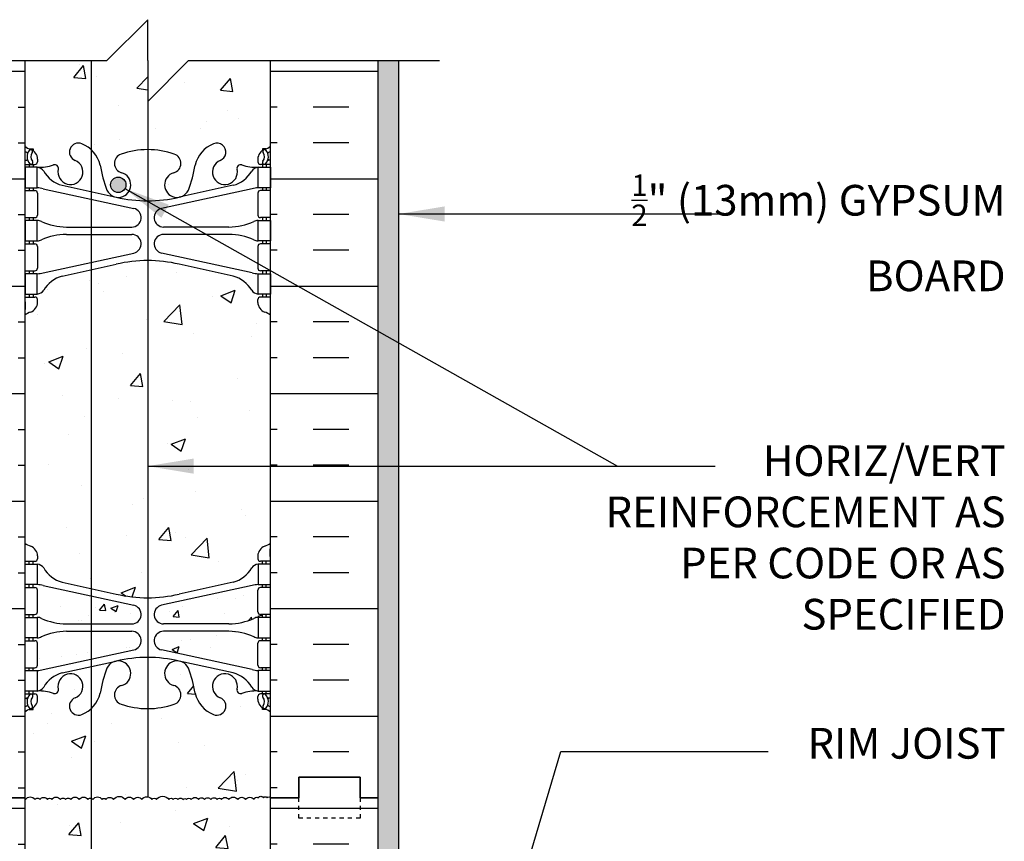
# Model space of a CAD drawing. Units: inches. Extents: x 25.8 to 73.5, y -14.6 to 56.3.
# Drawn here: x 48.6 to 72.6, y 36.2 to 56.3 of the extents above; entities that cross this region are included whole.
import ezdxf

# ---------------------------------------------------------------- set-up
doc = ezdxf.new("R2010")
doc.units = ezdxf.units.IN
doc.header["$LTSCALE"] = 0.5
doc.header["$MEASUREMENT"] = 0
doc.linetypes.add('DASHED2', pattern=[0.375, 0.25, -0.125])
for name, color, linetype in [('HATCH', 12, 'Continuous'), ('line25', 2, 'Continuous'), ('LINE3', 3, 'Continuous'), ('LINE50', 5, 'Continuous'), ('LINE9', 9, 'Continuous'), ('TEXT', 4, 'Continuous'), ('Web_Edge', 9, 'Continuous')]:
    doc.layers.add(name, color=color, linetype=linetype)
doc.styles.add('DIM', font='romans.shx', dxfattribs={"width": 0.7})
doc.styles.add('ROMANS', font='romans.shx', dxfattribs={"height": 1.125})
doc.dimstyles.new('ext_12', dxfattribs={"dimscale": 12, "dimtxt": 0.09375, "dimasz": 0.09375, "dimexe": 0.09375, "dimexo": 0.0625, "dimgap": 0.0625, "dimtad": 1, "dimdec": 1, "dimzin": 3, "dimdsep": 46, "dimlunit": 4, "dimtxsty": 'DIM', "dimcen": 0.09, "dimdle": 0.09375, "dimclrt": 4, "dimadec": 0, "dimazin": 0, "dimtfac": 1, "dimtdec": 1, "dimtmove": 2, "dimatfit": 3, "dimfxl": 1, "dimfrac": 2, "dimtolj": 1, "dimtzin": 0, "dimarcsym": 0})

msp = doc.modelspace()

# ---------------------------------------------------------------- hatches: boundary and pattern name
at = {"layer": 'HATCH'}
h = msp.add_hatch(dxfattribs=at)
h.set_pattern_fill('AR-CONC', color=256, scale=0.5)
h.paths.add_polyline_path([(50.302, 55.254), (48.676, 55.254), (48.676, 53.165, 0.064398), (48.786, 53.099), (48.876, 53.099), (48.876, 53.057, -0.249069), (48.986, 52.85), (48.986, 52.783, -0.414214), (48.924, 52.72), (48.876, 52.72), (48.876, 52.65), (48.981, 52.65, 0.10046), (49.375, 52.707, -0.601435), (49.494, 52.603, 2.182095), (49.904, 52.816, -1), (50.068, 53.224, -0.093893), (50.302, 53.075)])
h.paths.add_polyline_path([(51.676, 54.254), (51.676, 55.254), (51.676, 56.254), (50.676, 55.254), (50.302, 55.254), (50.302, 53.075, -0.147111), (50.516, 52.703, 0.053157), (50.682, 52.089, 0.223253), (50.882, 51.924), (50.902, 51.92, 0.955472), (51.04, 52.514, -0.735593), (51.027, 52.972, -0.082755), (51.676, 53.08)])
h.paths.add_polyline_path([(51.145, 52.22, -1), (50.77, 52.22, -1)], flags=16)
h.paths.add_polyline_path([(54.676, 55.254), (52.676, 55.254), (51.676, 54.254), (51.676, 53.08, -0.082755), (52.325, 52.972, -0.735593), (52.312, 52.514, 0.955472), (52.45, 51.92), (52.47, 51.924, 0.223253), (52.67, 52.089, 0.053157), (52.836, 52.703, -0.24438), (53.284, 53.224, -1), (53.448, 52.816, 2.182095), (53.858, 52.603, -0.601435), (53.977, 52.707, 0.10046), (54.371, 52.65), (54.476, 52.65), (54.476, 52.72), (54.428, 52.72, -0.414214), (54.366, 52.783), (54.366, 52.85, -0.249069), (54.476, 53.057), (54.476, 53.099), (54.566, 53.099, 0.064398), (54.676, 53.165)])
h.paths.add_polyline_path([(50.302, 50.149), (49.586, 49.991, 0.196323), (49.137, 49.645, -0.188973), (48.981, 49.55), (48.876, 49.55), (48.876, 49.48), (48.924, 49.48, -0.414214), (48.986, 49.418), (48.986, 49.35, -0.317837), (48.819, 49.115, 0.082415), (48.676, 49.036), (48.676, 43.473, 0.082415), (48.819, 43.394, -0.317837), (48.986, 43.158), (48.986, 43.09, -0.414214), (48.924, 43.028), (48.876, 43.028), (48.876, 42.958), (48.981, 42.958, -0.188973), (49.137, 42.863, 0.196323), (49.586, 42.517), (49.855, 42.458), (50.302, 42.458)])
h.paths.add_polyline_path([(51.676, 50.371, 0.057795), (50.908, 50.282), (50.302, 50.149), (50.302, 42.458), (50.302, 42.36), (50.908, 42.226, 0.057795), (51.676, 42.137)])
h.paths.add_polyline_path([(54.676, 49.036, 0.082415), (54.533, 49.115, -0.317837), (54.366, 49.35), (54.366, 49.418, -0.414214), (54.428, 49.48), (54.476, 49.48), (54.476, 49.55), (54.371, 49.55, -0.188973), (54.215, 49.645, 0.196323), (53.766, 49.991), (52.444, 50.282, 0.057795), (51.676, 50.371), (51.676, 42.137, 0.057795), (52.444, 42.226), (53.766, 42.517, 0.196323), (54.215, 42.863, -0.188973), (54.371, 42.958), (54.476, 42.958), (54.476, 43.028), (54.428, 43.028, -0.414214), (54.366, 43.09), (54.366, 43.158, -0.317837), (54.533, 43.394, 0.082415), (54.676, 43.473)])
h.paths.add_polyline_path([(50.302, 32.149), (49.586, 31.991, 0.196323), (49.137, 31.645, -0.188973), (48.981, 31.55), (48.876, 31.55), (48.876, 31.48), (48.924, 31.48, -0.414214), (48.986, 31.418), (48.986, 31.35, -0.317837), (48.819, 31.115, 0.082415), (48.676, 31.036), (48.676, 25.473, 0.082415), (48.819, 25.394, -0.317837), (48.986, 25.158), (48.986, 25.09, -0.414214), (48.924, 25.028), (48.876, 25.028), (48.876, 24.958), (48.981, 24.958, -0.188973), (49.137, 24.863, 0.196323), (49.586, 24.517), (50.302, 24.36)])
h.paths.add_polyline_path([(52.978, 32.165), (52.444, 32.282, 0.057795), (51.676, 32.371, 0.057795), (50.908, 32.282), (50.302, 32.149), (50.302, 24.36), (50.908, 24.226, 0.057795), (51.676, 24.137, 0.057795), (52.444, 24.226), (52.978, 24.344), (52.978, 25.129), (51.801, 25.129), (51.301, 25.629), (51.301, 26.754), (51.801, 27.254), (52.978, 27.254)])
h.paths.add_polyline_path([(54.676, 31.036, 0.082415), (54.533, 31.115, -0.317837), (54.366, 31.35), (54.366, 31.418, -0.414214), (54.428, 31.48), (54.476, 31.48), (54.476, 31.55), (54.371, 31.55, -0.188973), (54.215, 31.645, 0.196323), (53.766, 31.991), (52.978, 32.165), (52.978, 27.254), (54.676, 27.254)])
h.paths.add_polyline_path([(54.215, 24.863, -0.188973), (54.371, 24.958), (54.476, 24.958), (54.476, 25.028), (54.428, 25.028, -0.414214), (54.366, 25.09), (54.366, 25.129), (52.978, 25.129), (52.978, 24.344), (53.766, 24.517, 0.196323)])
h.paths.add_polyline_path([(52.978, 14.165), (52.444, 14.282, 0.057795), (51.676, 14.371, 0.057795), (50.908, 14.282), (49.586, 13.991, 0.196323), (49.137, 13.645, -0.188973), (48.981, 13.55), (48.876, 13.55), (48.876, 13.48), (48.924, 13.48, -0.414214), (48.986, 13.418), (48.986, 13.35, -0.317837), (48.819, 13.115, 0.082415), (48.676, 13.036), (48.676, 7.473, 0.082415), (48.819, 7.394, -0.317837), (48.986, 7.158), (48.986, 7.09, -0.414214), (48.924, 7.028), (48.876, 7.028), (48.876, 6.958), (48.981, 6.958, -0.188973), (49.137, 6.863, 0.196323), (49.586, 6.517), (50.908, 6.226, 0.057795), (51.676, 6.137, 0.057795), (52.444, 6.226), (52.978, 6.344)])
h.paths.add_polyline_path([(54.676, 13.036, 0.082415), (54.533, 13.115, -0.317837), (54.366, 13.35), (54.366, 13.418, -0.414214), (54.428, 13.48), (54.476, 13.48), (54.476, 13.55), (54.371, 13.55, -0.188973), (54.215, 13.645, 0.196323), (53.766, 13.991), (52.978, 14.165), (52.978, 6.344), (53.766, 6.517, 0.196323), (54.215, 6.863, -0.188973), (54.371, 6.958), (54.476, 6.958), (54.476, 7.028), (54.428, 7.028, -0.414214), (54.366, 7.09), (54.366, 7.158, -0.317837), (54.533, 7.394, 0.082415), (54.676, 7.473)])
h = msp.add_hatch(dxfattribs=at)
h.set_pattern_fill('INSUL', color=256, scale=7, style=0)
h.set_pattern_definition([(0, (-2877.4856, -359.7554), (0, 2.625), []), (0, (-2877.4856, -358.8804), (0, 2.625), [0.875, -0.875]), (0, (-2877.4856, -358.0054), (0, 2.625), [0.875, -0.875])])
h.paths.add_polyline_path([(46.051, 37.254), (46.488, 37.254), (46.488, 37.754), (47.988, 37.754), (47.988, 37.254), (48.676, 37.254), (48.676, 55.254), (47.988, 55.254), (47.988, 55.754), (46.488, 55.754), (46.488, 55.254), (46.051, 55.254)])
h = msp.add_hatch(dxfattribs=at)
h.set_pattern_fill('INSUL', color=256, scale=7, style=0)
h.set_pattern_definition([(180, (2980.8376, -359.7554), (0, 2.625), []), (180, (2980.8376, -358.8804), (0, 2.625), [0.875, -0.875]), (180, (2980.8376, -358.0054), (0, 2.625), [0.875, -0.875])])
h.paths.add_polyline_path([(57.301, 37.254), (56.863, 37.254), (56.863, 37.754), (55.363, 37.754), (55.363, 37.254), (54.676, 37.254), (54.676, 55.254), (55.363, 55.254), (55.363, 55.754), (56.863, 55.754), (56.863, 55.254), (57.301, 55.254)])
h = msp.add_hatch(dxfattribs=at)
h.set_pattern_fill('AR-SAND', color=256, scale=0.25, style=0)
h.paths.add_polyline_path([(57.801, 55.254), (57.301, 55.254), (57.301, 37.254), (57.301, 29.067), (57.801, 29.067)])
h = msp.add_hatch(dxfattribs=at)
h.set_pattern_fill('AR-CONC', color=256, scale=0.25, style=0)
h.paths.add_polyline_path([(53.661, 41.498, 0.097844), (54.267, 41.63, -0.124673), (54.371, 41.658), (54.476, 41.658), (54.476, 41.728), (54.428, 41.728, -0.414214), (54.366, 41.79), (54.366, 42.325, -0.414214), (54.428, 42.388), (54.476, 42.388), (54.476, 42.458), (54.371, 42.458, 0.036537), (54.227, 42.434), (52.978, 42.162), (52.978, 41.498)])
h.paths.add_polyline_path([(52.978, 41.318), (52.978, 40.654), (54.227, 40.382, 0.036537), (54.371, 40.358), (54.476, 40.358), (54.476, 40.428), (54.428, 40.428, -0.414214), (54.366, 40.49), (54.366, 41.025, -0.414214), (54.428, 41.088), (54.476, 41.088), (54.476, 41.158), (54.371, 41.158, -0.124673), (54.267, 41.186, 0.097844), (53.661, 41.318)])
h.paths.add_polyline_path([(52.065, 41.318, 0.897292), (52.016, 40.863), (52.978, 40.654), (52.978, 41.318)])
h.paths.add_polyline_path([(52.016, 41.953, 0.897292), (52.065, 41.498), (52.978, 41.498), (52.978, 42.162)])
h.paths.add_polyline_path([(49.125, 42.434, 0.036537), (48.981, 42.458), (48.876, 42.458), (48.876, 42.388), (48.924, 42.388, -0.414214), (48.986, 42.325), (48.986, 41.79, -0.414214), (48.924, 41.728), (48.876, 41.728), (48.876, 41.658), (48.981, 41.658, -0.124673), (49.085, 41.63, 0.097844), (49.691, 41.498), (51.287, 41.498, 0.897292), (51.336, 41.953)])
h.paths.add_polyline_path([(51.336, 40.863, 0.677618), (51.406, 41.285), (50.596, 41.285), (49.396, 41.285, 0.051135), (49.085, 41.186, -0.124673), (48.981, 41.158), (48.876, 41.158), (48.876, 41.088), (48.924, 41.088, -0.414214), (48.986, 41.025), (48.986, 40.49, -0.414214), (48.924, 40.428), (48.876, 40.428), (48.876, 40.358), (48.981, 40.358, 0.036537), (49.125, 40.382)])
h = msp.add_hatch(dxfattribs=at)
h.set_pattern_fill('AR-CONC', color=256, scale=0.5, style=0)
h.paths.add_polyline_path([(52.978, 34.996, -0.130426), (53.284, 35.224, -1), (53.448, 34.816, 2.182095), (53.858, 34.603, -0.601435), (53.977, 34.707, 0.10046), (54.371, 34.65), (54.476, 34.65), (54.476, 34.72), (54.428, 34.72, -0.414214), (54.366, 34.783), (54.366, 34.85, -0.249069), (54.476, 35.057), (54.476, 35.099), (54.566, 35.099, 0.064398), (54.676, 35.165), (54.676, 37.254), (54.676, 39.343, 0.064398), (54.566, 39.409), (54.476, 39.409), (54.476, 39.451, -0.249069), (54.366, 39.658), (54.366, 39.725, -0.414214), (54.428, 39.788), (54.476, 39.788), (54.476, 39.858), (54.371, 39.858, 0.10046), (53.977, 39.801, -0.601435), (53.858, 39.906, 2.182095), (53.448, 39.693, -1), (53.284, 39.284, -0.130426), (52.978, 39.512)])
h.paths.add_polyline_path([(51.676, 35.08, -0.082755), (52.325, 34.972, -0.735593), (52.312, 34.514, 0.955472), (52.45, 33.92), (52.47, 33.924, 0.223253), (52.67, 34.089, 0.053157), (52.836, 34.703, -0.110434), (52.978, 34.996), (52.978, 39.512, -0.110434), (52.836, 39.805, 0.053157), (52.67, 40.419, 0.223253), (52.47, 40.584), (52.45, 40.588, 0.955472), (52.312, 39.995, -0.735593), (52.325, 39.537, -0.082755), (51.676, 39.429)])
h.paths.add_polyline_path([(52.582, 34.22, -1), (52.207, 34.22, -1)], flags=16)
h.paths.add_polyline_path([(50.516, 34.703, 0.051477), (50.675, 34.108), (50.957, 34.108), (51.241, 34.108, 0.444231), (51.04, 34.514, -0.735593), (51.027, 34.972, -0.082755), (51.676, 35.08), (51.676, 39.429, -0.082755), (51.027, 39.537, -0.735593), (51.04, 39.995, 0.955472), (50.902, 40.588), (50.882, 40.584, 0.223253), (50.682, 40.419, 0.053157), (50.516, 39.805, -0.24438), (50.068, 39.284, -1), (49.904, 39.693, 2.182095), (49.494, 39.906, -0.601435), (49.375, 39.801, 0.10046), (48.981, 39.858), (48.876, 39.858), (48.876, 39.788), (48.924, 39.788, -0.414214), (48.986, 39.725), (48.986, 39.658, -0.249069), (48.876, 39.451), (48.876, 39.409), (48.786, 39.409, 0.064398), (48.676, 39.343), (48.676, 37.254), (48.676, 35.165, 0.064398), (48.786, 35.099), (48.876, 35.099), (48.876, 35.057, -0.249069), (48.986, 34.85), (48.986, 34.783, -0.414214), (48.924, 34.72), (48.876, 34.72), (48.876, 34.65), (48.981, 34.65, 0.10046), (49.375, 34.707, -0.601435), (49.494, 34.603, 2.182095), (49.904, 34.816, -1), (50.068, 35.224, -0.24438)])
h = msp.add_hatch(dxfattribs=at)
h.set_pattern_fill('INSUL', color=256, scale=7, style=0)
h.set_pattern_definition([(0, (-2877.4856, -377.7554), (0, 2.625), []), (0, (-2877.4856, -376.8804), (0, 2.625), [0.875, -0.875]), (0, (-2877.4856, -376.0054), (0, 2.625), [0.875, -0.875])])
h.paths.add_polyline_path([(46.051, 19.254), (46.488, 19.254), (46.488, 19.754), (47.988, 19.754), (47.988, 19.254), (48.676, 19.254), (48.676, 37.254), (47.988, 37.254), (47.988, 37.754), (46.488, 37.754), (46.488, 37.254), (46.051, 37.254)])
h = msp.add_hatch(dxfattribs=at)
h.set_pattern_fill('INSUL', color=256, scale=7, style=0)
h.set_pattern_definition([(180, (2980.8376, -377.7554), (0, 2.625), []), (180, (2980.8376, -376.8804), (0, 2.625), [0.875, -0.875]), (180, (2980.8376, -376.0054), (0, 2.625), [0.875, -0.875])])
h.paths.add_polyline_path([(54.676, 27.254), (57.301, 27.254), (57.301, 37.254), (56.863, 37.254), (56.863, 37.754), (55.363, 37.754), (55.363, 37.254), (54.676, 37.254)])
at = {"layer": 'LINE3'}
msp.add_hatch(color=256, dxfattribs=at).paths.add_polyline_path([(51.145, 52.22, 1), (50.77, 52.22, 1)])

# ---------------------------------------------------------------- linework, layer by layer
at = {"layer": 'HATCH'}
msp.add_lwpolyline([(48.694, 37.212, -0.520567), (48.925, 37.212, -0.520567), (49.046, 37.212, -0.520567), (49.229, 37.212, -0.520567), (49.334, 37.212, -0.520567), (49.544, 37.212, -0.520567), (49.67, 37.212, -0.520567), (49.796, 37.212, -0.520567), (50.006, 37.212, -0.520567), (50.216, 37.212, -0.520567), (50.336, 37.212, -0.520567), (50.562, 37.212, -0.520567), (50.656, 37.212, -0.520567), (50.845, 37.212, -0.520567), (51.123, 37.212, -0.520567), (51.333, 37.212, -0.520567), (51.532, 37.212, -0.520567), (51.779, 37.212, -0.520567), (51.889, 37.212, -0.520567), (52.195, 37.212, -0.520567), (52.3, 37.212, -0.520567), (52.416, 37.212, -0.520567), (52.536, 37.212, -0.520567), (52.626, 37.212, -0.520567), (52.741, 37.212, -0.520567), (52.919, 37.212, -0.520567), (53.066, 37.212, -0.520567), (53.218, 37.212, -0.520567), (53.376, 37.212, -0.520567), (53.476, 37.212, -0.520567), (53.654, 37.212, -0.520567), (53.874, 37.212, -0.520567), (54.068, 37.212, -0.520567), (54.273, 37.212, -0.520567), (54.373, 37.254, -0.520567), (54.504, 37.254, -0.520567), (54.593, 37.254, -0.520567), (54.676, 37.254)], format="xyb", dxfattribs=at)
at = {"layer": 'line25'}
for p, q in [((48.676, 55.254), (48.676, 37.254)), ((54.676, 37.254), (54.676, 55.254)), ((48.676, 37.254), (48.676, 19.254)), ((54.676, 13.629), (54.676, 37.254))]:
    msp.add_line(p, q, dxfattribs=at)
at = {"layer": 'LINE3'}
for p, q in [((50.302, 18.484), (50.302, 55.254)), ((51.676, 54.254), (51.676, 37.275))]:
    msp.add_line(p, q, dxfattribs=at)
msp.add_circle((50.958, 52.22), 0.188, dxfattribs=at)
at = {"layer": 'LINE50'}
for p, q in [((57.301, 37.254), (57.301, 55.254)), ((57.301, 19.254), (57.301, 37.254))]:
    msp.add_line(p, q, dxfattribs=at)
for points in [[(46.051, 37.254), (46.488, 37.254), (46.488, 37.754), (47.988, 37.754), (47.988, 37.254), (48.676, 37.254)], [(48.676, 37.254), (47.988, 37.254), (47.988, 37.754), (46.488, 37.754), (46.488, 37.254), (46.051, 37.254)], [(57.301, 37.254), (56.863, 37.254), (56.863, 37.754), (55.363, 37.754), (55.363, 37.254), (54.676, 37.254)], [(54.676, 37.254), (55.363, 37.254), (55.363, 37.754), (56.863, 37.754), (56.863, 37.254), (57.301, 37.254)]]:
    msp.add_lwpolyline(points, dxfattribs=at)
at = {"layer": 'LINE9'}
for p, q in [((51.676, 56.254), (50.676, 55.254)), ((51.676, 55.254), (51.676, 56.254)), ((40.551, 55.254), (50.676, 55.254)), ((51.676, 54.254), (52.676, 55.254)), ((51.676, 55.254), (51.676, 54.254)), ((52.676, 55.254), (58.801, 55.254)), ((57.801, 55.254), (57.801, 29.067))]:
    msp.add_line(p, q, dxfattribs=at)
at = {"layer": 'LINE9', "linetype": 'DASHED2', "ltscale": 0.15}
msp.add_lwpolyline([(56.863, 37.254), (56.863, 37.254), (56.863, 36.754), (55.363, 36.754), (55.363, 37.254), (55.363, 37.254)], dxfattribs=at)
at = {"layer": 'TEXT'}
msp.add_lwpolyline([(50.298, 42.458, 0, 0.36, 0), (49.218, 42.458, 0, 0, 0), (39.497, 42.458, 0, 0, 0)], format="xyseb", dxfattribs=at)
at = {"layer": 'Web_Edge'}
for p, q in [((48.786, 53.099), (48.876, 53.099)), ((48.876, 53.099), (48.876, 53.057)), ((54.566, 53.099), (54.476, 53.099)), ((54.476, 53.099), (54.476, 53.057)), ((48.676, 52.82), (48.718, 52.82)), ((48.676, 52.72), (48.924, 52.72)), ((48.786, 52.72), (48.786, 52.65)), ((48.876, 52.72), (48.876, 52.65)), ((48.986, 52.85), (48.986, 52.783)), ((54.366, 52.85), (54.366, 52.783)), ((54.676, 52.72), (54.428, 52.72)), ((54.476, 52.72), (54.476, 52.65)), ((54.566, 52.72), (54.566, 52.65)), ((54.676, 52.82), (54.634, 52.82)), ((49.586, 52.209), (50.908, 51.919)), ((53.766, 52.209), (52.444, 51.919)), ((48.676, 52.08), (48.924, 52.08)), ((48.786, 52.15), (48.786, 52.08)), ((48.876, 52.15), (48.876, 52.08)), ((48.986, 52.018), (48.986, 51.483)), ((49.125, 52.127), (51.336, 51.645)), ((54.227, 52.127), (52.016, 51.645)), ((54.366, 52.018), (54.366, 51.483)), ((54.676, 52.08), (54.428, 52.08)), ((54.476, 52.15), (54.476, 52.08)), ((54.566, 52.15), (54.566, 52.08)), ((48.676, 51.42), (48.924, 51.42)), ((48.786, 51.42), (48.786, 51.35)), ((48.876, 51.42), (48.876, 51.35)), ((54.676, 51.42), (54.428, 51.42)), ((54.476, 51.42), (54.476, 51.35)), ((54.566, 51.42), (54.566, 51.35)), ((49.691, 51.19), (51.287, 51.19)), ((49.691, 51.01), (51.287, 51.01)), ((53.661, 51.19), (52.065, 51.19)), ((53.661, 51.01), (52.065, 51.01)), ((48.676, 50.78), (48.924, 50.78)), ((48.786, 50.85), (48.786, 50.78)), ((48.876, 50.85), (48.876, 50.78)), ((54.676, 50.78), (54.428, 50.78)), ((54.476, 50.85), (54.476, 50.78)), ((54.566, 50.85), (54.566, 50.78)), ((48.986, 50.718), (48.986, 50.183)), ((49.125, 50.074), (51.336, 50.556)), ((54.227, 50.074), (52.016, 50.556)), ((54.366, 50.718), (54.366, 50.183)), ((49.586, 49.991), (50.908, 50.282)), ((53.766, 49.991), (52.444, 50.282)), ((48.676, 50.12), (48.924, 50.12)), ((48.786, 50.12), (48.786, 50.05)), ((48.876, 50.12), (48.876, 50.05)), ((54.676, 50.12), (54.428, 50.12)), ((54.476, 50.12), (54.476, 50.05)), ((54.566, 50.12), (54.566, 50.05)), ((48.786, 49.55), (48.786, 49.48)), ((48.876, 49.55), (48.876, 49.48)), ((54.476, 49.55), (54.476, 49.48)), ((54.566, 49.55), (54.566, 49.48)), ((48.676, 49.48), (48.924, 49.48)), ((48.686, 49.36), (48.686, 49.174)), ((48.986, 49.35), (48.986, 49.418)), ((54.366, 49.35), (54.366, 49.418)), ((54.676, 49.48), (54.428, 49.48)), ((54.666, 49.36), (54.666, 49.174)), ((48.686, 43.148), (48.686, 43.334)), ((54.666, 43.148), (54.666, 43.334)), ((48.986, 43.158), (48.986, 43.09)), ((54.366, 43.158), (54.366, 43.09)), ((48.676, 43.028), (48.924, 43.028)), ((48.786, 42.958), (48.786, 43.028)), ((48.876, 42.958), (48.876, 43.028)), ((54.676, 43.028), (54.428, 43.028)), ((54.476, 42.958), (54.476, 43.028)), ((54.566, 42.958), (54.566, 43.028)), ((48.676, 42.388), (48.924, 42.388)), ((48.786, 42.388), (48.786, 42.458)), ((48.876, 42.388), (48.876, 42.458)), ((48.986, 41.79), (48.986, 42.325)), ((49.125, 42.434), (51.336, 41.953)), ((49.586, 42.517), (50.908, 42.226)), ((54.227, 42.434), (52.016, 41.953)), ((53.766, 42.517), (52.444, 42.226)), ((54.366, 41.79), (54.366, 42.325)), ((54.676, 42.388), (54.428, 42.388)), ((54.476, 42.388), (54.476, 42.458)), ((54.566, 42.388), (54.566, 42.458)), ((48.676, 41.728), (48.924, 41.728)), ((48.786, 41.658), (48.786, 41.728)), ((48.876, 41.658), (48.876, 41.728)), ((54.676, 41.728), (54.428, 41.728)), ((54.476, 41.658), (54.476, 41.728)), ((54.566, 41.658), (54.566, 41.728)), ((49.691, 41.498), (51.287, 41.498)), ((53.661, 41.498), (52.065, 41.498)), ((48.786, 41.088), (48.786, 41.158)), ((48.876, 41.088), (48.876, 41.158)), ((49.691, 41.318), (51.287, 41.318)), ((53.661, 41.318), (52.065, 41.318)), ((54.476, 41.088), (54.476, 41.158)), ((54.566, 41.088), (54.566, 41.158)), ((48.676, 41.088), (48.924, 41.088)), ((48.986, 40.49), (48.986, 41.025)), ((54.366, 40.49), (54.366, 41.025)), ((54.676, 41.088), (54.428, 41.088)), ((49.125, 40.382), (51.336, 40.863)), ((54.227, 40.382), (52.016, 40.863)), ((48.676, 40.428), (48.924, 40.428)), ((48.786, 40.358), (48.786, 40.428)), ((48.876, 40.358), (48.876, 40.428)), ((49.586, 40.299), (50.908, 40.59)), ((53.766, 40.299), (52.444, 40.59)), ((54.676, 40.428), (54.428, 40.428)), ((54.476, 40.358), (54.476, 40.428)), ((54.566, 40.358), (54.566, 40.428)), ((48.676, 39.788), (48.924, 39.788)), ((48.676, 39.688), (48.718, 39.688)), ((48.786, 39.788), (48.786, 39.858)), ((48.876, 39.788), (48.876, 39.858)), ((48.986, 39.658), (48.986, 39.725)), ((54.366, 39.658), (54.366, 39.725)), ((54.676, 39.788), (54.428, 39.788)), ((54.476, 39.788), (54.476, 39.858)), ((54.566, 39.788), (54.566, 39.858)), ((54.676, 39.688), (54.634, 39.688)), ((48.876, 39.409), (48.876, 39.451)), ((54.476, 39.409), (54.476, 39.451)), ((48.786, 39.409), (48.876, 39.409)), ((54.566, 39.409), (54.476, 39.409))]:
    msp.add_line(p, q, dxfattribs=at)
for points in [[(48.681, 52.15), (48.981, 52.15), (48.981, 52.65), (48.681, 52.65)], [(54.671, 52.15), (54.371, 52.15), (54.371, 52.65), (54.671, 52.65)], [(48.681, 50.85), (48.981, 50.85), (48.981, 51.35), (48.681, 51.35)], [(54.671, 50.85), (54.371, 50.85), (54.371, 51.35), (54.671, 51.35)], [(48.681, 49.55), (48.981, 49.55), (48.981, 50.05), (48.681, 50.05)], [(54.671, 49.55), (54.371, 49.55), (54.371, 50.05), (54.671, 50.05)], [(48.681, 42.958), (48.981, 42.958), (48.981, 42.458), (48.681, 42.458)], [(54.671, 42.958), (54.371, 42.958), (54.371, 42.458), (54.671, 42.458)], [(48.681, 41.658), (48.981, 41.658), (48.981, 41.158), (48.681, 41.158)], [(54.671, 41.658), (54.371, 41.658), (54.371, 41.158), (54.671, 41.158)], [(48.681, 40.358), (48.981, 40.358), (48.981, 39.858), (48.681, 39.858)], [(54.671, 40.358), (54.371, 40.358), (54.371, 39.858), (54.671, 39.858)]]:
    msp.add_lwpolyline(points, close=True, dxfattribs=at)
for centre, radius, start, end in [((48.986, 53.557), 0.5, 231.6833, 250.5288), ((49.986, 53.02), 0.22, 68.1963, 248.1963), ((49.791, 52.532), 0.745, 13.2652, 68.1963), ((53.561, 52.532), 0.745, 111.8037, 166.7348), ((53.366, 53.02), 0.22, 291.8037, 111.8037), ((54.366, 53.557), 0.5, 289.4712, 308.3167), ((48.986, 53.557), 0.6, 238.8907, 245.0748), ((48.98, 52.905), 0.25, 140.1145, 222.4609), ((48.725, 52.995), 0.02, 340.7916, 65.0748), ((48.822, 53.036), 0.045, 319.1879, 141.448), ((48.736, 52.85), 0.25, 0, 70.5288), ((48.98, 52.905), 0.16, 140.0001, 222.4609), ((51.105, 52.745), 0.24, 108.923, 254.2747), ((51.676, 51.08), 2, 90, 108.923), ((51.676, 51.08), 2, 71.077, 90), ((52.247, 52.745), 0.24, 285.7253, 71.077), ((54.616, 52.85), 0.25, 109.4712, 180), ((54.53, 53.036), 0.045, 38.552, 220.8121), ((54.372, 52.905), 0.16, 317.5391, 39.9999), ((54.372, 52.905), 0.25, 317.5391, 39.8855), ((54.627, 52.995), 0.02, 114.9252, 199.2084), ((54.366, 53.557), 0.6, 294.9252, 301.1093), ((48.718, 52.84), 0.02, 270, 14.1541), ((48.828, 52.767), 0.045, 222.4609, 42.4609), ((48.924, 52.783), 0.0625, 270, 0), ((49.037, 53.649), 1, 266.7879, 289.9067), ((48.938, 52.404), 0.25, 37.2777, 80.0823), ((49.407, 52.623), 0.09, 346.6795, 108.8651), ((49.791, 52.532), 0.305, 166.6795, 68.1963), ((53.479, 53.174), 3, 189.0273, 201.1984), ((49.873, 53.174), 3, 338.8016, 350.9727), ((53.561, 52.532), 0.305, 111.8037, 13.3205), ((53.945, 52.623), 0.09, 71.1349, 193.3205), ((54.315, 53.649), 1, 250.0933, 273.2121), ((54.414, 52.404), 0.25, 99.9177, 142.7223), ((54.428, 52.783), 0.0625, 180, 270), ((54.524, 52.767), 0.045, 137.5391, 317.5391), ((54.634, 52.84), 0.02, 165.8459, 270), ((49.785, 52.932), 0.75, 210.155, 254.5838), ((50.958, 52.22), 0.305, 205.3782, 74.2747), ((52.394, 52.22), 0.305, 105.7253, 334.6218), ((53.567, 52.932), 0.75, 285.4162, 329.845), ((48.924, 52.018), 0.0625, 0, 90), ((48.89, 51.154), 1, 76.4291, 84.7991), ((54.462, 51.154), 1, 95.2009, 103.5709), ((54.428, 52.018), 0.0625, 90, 180), ((51.676, 55.186), 3.356, 256.7692, 270), ((51.676, 55.186), 3.356, 270, 283.2308), ((48.924, 51.483), 0.0625, 270, 0), ((51.287, 51.42), 0.23, 270, 77.6055), ((52.065, 51.42), 0.23, 102.3945, 270), ((54.428, 51.483), 0.0625, 180, 270), ((48.977, 51.132), 0.219, 60.4937, 88.92), ((49.721, 52.79), 1.6, 246.5673, 268.9203), ((53.631, 52.79), 1.6, 271.0797, 293.4327), ((54.375, 51.132), 0.219, 91.08, 119.5063), ((49.721, 49.411), 1.6, 91.0797, 113.4327), ((49.721, 49.411), 1.6, 91.0797, 113.4327), ((51.287, 50.78), 0.23, 282.3945, 90), ((52.065, 50.78), 0.23, 90, 257.6055), ((53.631, 49.411), 1.6, 66.5673, 88.9203), ((53.631, 49.411), 1.6, 66.5673, 88.9203), ((48.924, 50.718), 0.0625, 0, 90), ((48.977, 51.069), 0.219, 271.08, 299.5063), ((48.977, 51.069), 0.219, 271.08, 299.5063), ((54.375, 51.069), 0.219, 240.4937, 268.92), ((54.375, 51.069), 0.219, 240.4937, 268.92), ((54.428, 50.718), 0.0625, 90, 180), ((51.676, 47.015), 3.356, 90, 103.2308), ((51.676, 47.015), 3.356, 76.7692, 90), ((48.924, 50.183), 0.0625, 270, 0), ((48.89, 51.046), 1, 275.2009, 283.5709), ((54.462, 51.046), 1, 256.4291, 264.7991), ((54.428, 50.183), 0.0625, 180, 270), ((49.785, 49.268), 0.75, 105.4162, 149.845), ((53.567, 49.268), 0.75, 30.155, 74.5838), ((48.938, 49.797), 0.25, 279.9177, 322.7223), ((54.414, 49.797), 0.25, 217.2777, 260.0823), ((48.666, 49.36), 0.02, 0, 60.012), ((48.736, 49.35), 0.25, 289.4712, 360), ((48.924, 49.418), 0.0625, 360, 90), ((54.428, 49.418), 0.0625, 90, 180), ((54.616, 49.35), 0.25, 180, 250.5288), ((54.686, 49.36), 0.02, 119.988, 180), ((48.666, 49.174), 0.02, 301.073, 0), ((48.986, 48.643), 0.6, 121.073, 121.1093), ((48.986, 48.643), 0.5, 109.4712, 128.3167), ((54.366, 48.643), 0.5, 51.6833, 70.5288), ((54.686, 49.174), 0.02, 180, 238.927), ((54.366, 48.643), 0.6, 58.8907, 58.927), ((48.986, 43.865), 0.5, 231.6833, 250.5288), ((48.986, 43.865), 0.6, 238.8907, 238.927), ((48.666, 43.334), 0.02, 360, 58.927), ((48.736, 43.158), 0.25, 0, 70.5288), ((54.616, 43.158), 0.25, 109.4712, 180), ((54.366, 43.865), 0.5, 289.4712, 308.3167), ((54.686, 43.334), 0.02, 121.073, 180), ((54.366, 43.865), 0.6, 301.073, 301.1093), ((48.666, 43.148), 0.02, 299.988, 360), ((48.924, 43.09), 0.0625, 270, 0), ((54.428, 43.09), 0.0625, 180, 270), ((54.686, 43.148), 0.02, 180, 240.012), ((48.938, 42.712), 0.25, 37.2777, 80.0823), ((49.785, 43.24), 0.75, 210.155, 254.5838), ((53.567, 43.24), 0.75, 285.4162, 329.845), ((54.414, 42.712), 0.25, 99.9177, 142.7223), ((48.924, 42.325), 0.0625, 0, 90), ((48.89, 41.462), 1, 76.4291, 84.7991), ((54.462, 41.462), 1, 95.2009, 103.5709), ((54.428, 42.325), 0.0625, 90, 180), ((51.676, 45.493), 3.356, 256.7692, 270), ((51.676, 45.493), 3.356, 270, 283.2308), ((51.287, 41.728), 0.23, 270, 77.6055), ((52.065, 41.728), 0.23, 102.3945, 270), ((48.924, 41.79), 0.0625, 270, 0), ((48.977, 41.439), 0.219, 60.4937, 88.92), ((48.977, 41.439), 0.219, 60.4937, 88.92), ((49.721, 43.098), 1.6, 246.5673, 268.9203), ((49.721, 43.098), 1.6, 246.5673, 268.9203), ((53.631, 43.098), 1.6, 271.0797, 293.4327), ((53.631, 43.098), 1.6, 271.0797, 293.4327), ((54.375, 41.439), 0.219, 91.08, 119.5063), ((54.375, 41.439), 0.219, 91.08, 119.5063), ((54.428, 41.79), 0.0625, 180, 270), ((48.977, 41.377), 0.219, 271.08, 299.5063), ((49.721, 39.718), 1.6, 91.0797, 113.4327), ((51.287, 41.088), 0.23, 282.3945, 90), ((52.065, 41.088), 0.23, 90, 257.6055), ((53.631, 39.718), 1.6, 66.5673, 88.9203), ((54.375, 41.377), 0.219, 240.4937, 268.92), ((48.924, 41.025), 0.0625, 0, 90), ((54.428, 41.025), 0.0625, 90, 180), ((51.676, 37.323), 3.356, 90, 103.2308), ((51.676, 37.323), 3.356, 76.7692, 90), ((48.924, 40.49), 0.0625, 270, 0), ((53.479, 39.334), 3, 158.8016, 170.9727), ((50.958, 40.288), 0.305, 285.7253, 154.6218), ((52.394, 40.288), 0.305, 25.3782, 254.2747), ((49.873, 39.334), 3, 9.0273, 21.1984), ((54.428, 40.49), 0.0625, 180, 270), ((48.89, 41.354), 1, 275.2009, 283.5709), ((49.785, 39.576), 0.75, 105.4162, 149.845), ((49.791, 39.976), 0.305, 291.8037, 193.3205), ((53.561, 39.976), 0.305, 346.6795, 248.1963), ((53.567, 39.576), 0.75, 30.155, 74.5838), ((54.462, 41.354), 1, 256.4291, 264.7991), ((48.938, 40.104), 0.25, 279.9177, 322.7223), ((49.407, 39.885), 0.09, 251.1349, 13.3205), ((51.105, 39.764), 0.24, 105.7253, 251.077), ((52.247, 39.764), 0.24, 288.923, 74.2747), ((53.945, 39.885), 0.09, 166.6795, 288.8651), ((54.414, 40.104), 0.25, 217.2777, 260.0823), ((48.718, 39.668), 0.02, 345.8459, 90), ((48.98, 39.603), 0.25, 137.5391, 219.8855), ((48.828, 39.742), 0.045, 317.5391, 137.5391), ((48.98, 39.603), 0.16, 137.5391, 219.9999), ((48.924, 39.725), 0.0625, 360, 90), ((49.037, 38.86), 1, 70.0933, 93.2121), ((49.986, 39.489), 0.22, 111.8037, 291.8037), ((49.791, 39.976), 0.745, 291.8037, 346.7348), ((53.561, 39.976), 0.745, 193.2652, 248.1963), ((53.366, 39.489), 0.22, 248.1963, 68.1963), ((54.315, 38.86), 1, 86.7879, 109.9067), ((54.428, 39.725), 0.0625, 90, 180), ((54.524, 39.742), 0.045, 42.4609, 222.4609), ((54.372, 39.603), 0.16, 320.0001, 42.4609), ((54.372, 39.603), 0.25, 320.1145, 42.4609), ((54.634, 39.668), 0.02, 90, 194.1541), ((48.986, 38.951), 0.6, 114.9252, 121.1093), ((48.725, 39.513), 0.02, 294.9252, 19.2084), ((48.822, 39.473), 0.045, 218.552, 40.8121), ((48.736, 39.658), 0.25, 289.4712, 360), ((51.676, 41.429), 2, 251.077, 270), ((51.676, 41.429), 2, 270, 288.923), ((54.616, 39.658), 0.25, 180, 250.5288), ((54.53, 39.473), 0.045, 139.1879, 321.448), ((54.627, 39.513), 0.02, 160.7916, 245.0748), ((54.366, 38.951), 0.6, 58.8907, 65.0748), ((48.986, 38.951), 0.5, 109.4712, 128.3167), ((54.366, 38.951), 0.5, 51.6833, 70.5288)]:
    msp.add_arc(centre, radius, start, end, dxfattribs=at)

# ---------------------------------------------------------------- texts
at = {"layer": 'TEXT', "char_height": 0.75, "attachment_point": 6, "style": 'ROMANS'}
for s, insert, width in [('\\A1;{\\H0.7x;\\S1/2;}" (13mm) GYPSUM BOARD', (72.622, 51.049), 9.90297), ('HORIZ/VERT REINFORCEMENT AS PER CODE OR AS SPECIFIED', (72.622, 43.512), 11.43486), ('RIM JOIST', (72.622, 38.485), 11.43486)]:
    msp.add_mtext(s, dxfattribs=dict(at, insert=insert, width=width))

# ---------------------------------------------------------------- leaders
at = {"layer": 'TEXT'}
for points, override in [([(51.121, 52.128), (63.149, 45.351), (65.529, 45.351)], {"dimtad": 0}), ([(57.801, 51.509), (65.901, 51.509)], {"dimgap": 0.0625, "dimtad": 0}), ([(51.676, 45.351), (63.149, 45.351), (65.529, 45.351)], {"dimtad": 0}), ([(58.818, 28.504), (61.763, 38.384), (66.822, 38.384)], {"dimtad": 0})]:
    msp.add_leader(points, dimstyle='ext_12', override=override, dxfattribs=at)

doc.saveas('drawing.dxf')
